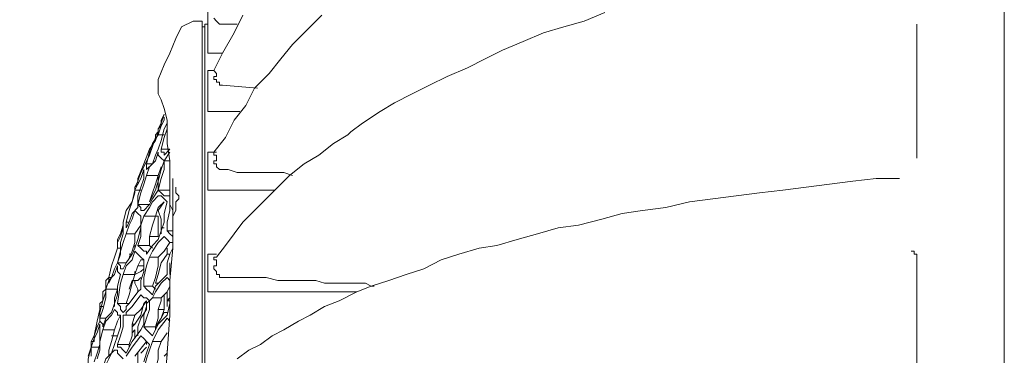
# Model space of a CAD drawing. Units: millimetres. Extents: x -2.6 to 51.7, y -14.4 to 19.4.
# Drawn here: x 14.8 to 14.9, y 15.6 to 15.6 of the extents above; entities that cross this region are included whole.
import ezdxf
from ezdxf.enums import TextEntityAlignment as Align

# ---------------------------------------------------------------- set-up
doc = ezdxf.new("R2010")
doc.units = ezdxf.units.MM
doc.header["$LTSCALE"] = 0.1
doc.layers.get('0').update_dxf_attribs({"lineweight": 0})
doc.layers.add('0-GLP X4', color=7, linetype='Continuous', lineweight=0)
doc.layers.add('1-Bleacher', color=9, linetype='Continuous', lineweight=0, true_color=0x808080)
doc.styles.get("Standard").update_dxf_attribs({"font": 'txt.shx'})

# ---------------------------------------------------------------- blocks, each defined once
blk = doc.blocks.new('GLP X4')
at = {"layer": '0-GLP X4', "color": 0, "linetype": 'Continuous'}
for points in [[(-0.05649, 0.246556), (-0.05649, 0.246556), (-0.05649, 0.246556), (-0.05649, 0.246556), (-0.05649, 0.246556)], [(-0.05649, 0.246556), (-0.05649, 0.246556)], [(-0.05649, 0.246556), (-0.05649, 0.246556)], [(-0.05649, 0.246556), (-0.05649, 0.246556)], [(-0.05649, 0.246556), (-0.05649, 0.246556)], [(-0.05649, 0.246556), (-0.05649, 0.246556)], [(-0.05649, 0.246556), (-0.05649, 0.246556)], [(-0.05649, 0.246556), (-0.05649, 0.246556)], [(-0.05649, 0.246556), (-0.05649, 0.246556)], [(-0.05649, 0.246556), (-0.05649, 0.246556)], [(-0.05649, 0.246556), (-0.05649, 0.246556)], [(-0.05649, 0.246556), (-0.05649, 0.246556)], [(-0.05649, 0.246556), (-0.05649, 0.246556)], [(-0.05649, 0.246556), (-0.05649, 0.246556)], [(-0.05649, 0.246556), (-0.05649, 0.246556)], [(-0.05649, 0.246556), (-0.05649, 0.246556)], [(-0.05649, 0.246556), (-0.05649, 0.246556)], [(-0.05649, 0.246556), (-0.05649, 0.246556)], [(-0.05649, 0.246556), (-0.05649, 0.246556)], [(-0.05649, 0.246556), (-0.05649, 0.246556)], [(-0.05649, 0.246556), (-0.05649, 0.246556)], [(-0.05649, 0.246556), (-0.05649, 0.246556)], [(-0.05649, 0.246556), (-0.05649, 0.246556)], [(-0.05649, 0.246556), (-0.05649, 0.246556)], [(-0.05649, 0.246556), (-0.05649, 0.246556)], [(-0.05649, 0.246556), (-0.05649, 0.246556)], [(-0.05649, 0.246556), (-0.05649, 0.246556)], [(-0.05649, 0.246556), (-0.05649, 0.246556)], [(-0.05649, 0.246556), (-0.05649, 0.246556)], [(-0.05649, 0.246556), (-0.05649, 0.246556)], [(-0.05649, 0.246556), (-0.05649, 0.246556)], [(-0.05649, 0.246556), (-0.05649, 0.246556)], [(-0.05649, 0.246556), (-0.05649, 0.246556)], [(-0.05649, 0.246556), (-0.05649, 0.246556)], [(-0.05649, 0.246556), (-0.05649, 0.246556)], [(-0.05649, 0.246556), (-0.05649, 0.246556)], [(-0.05649, 0.246556), (-0.05649, 0.246556), (-0.05649, 0.246556), (-0.05649, 0.246556), (-0.05649, 0.246556), (-0.05649, 0.246556), (-0.05649, 0.246556), (-0.05649, 0.246556), (-0.05649, 0.246556), (-0.05649, 0.246556), (-0.05649, 0.246556), (-0.05649, 0.246556), (-0.05649, 0.246556), (-0.05649, 0.246556), (-0.05649, 0.246556), (-0.05649, 0.246556), (-0.056196, 0.246556), (-0.056196, 0.246556), (-0.056196, 0.246556), (-0.056196, 0.246556), (-0.056196, 0.246556), (-0.056196, 0.246556), (-0.056196, 0.246556), (-0.056196, 0.246556), (-0.056196, 0.246556), (-0.056196, 0.246556), (-0.056196, 0.246556), (-0.056196, 0.246556), (-0.056196, 0.246556), (-0.056196, 0.246556), (-0.056196, 0.246556), (-0.056196, 0.246556), (-0.056196, 0.246556), (-0.056196, 0.246556), (-0.056196, 0.246556), (-0.056196, 0.246556), (-0.056196, 0.246556)], [(-0.056196, 0.246556), (-0.056196, 0.246556)], [(-0.042956, 0.246556), (-0.056196, 0.246556)], [(-0.042956, 0.246556), (-0.042956, 0.246556)], [(-0.033541, 0.246261), (-0.033541, 0.246261)], [(-0.033541, 0.245967), (-0.033541, 0.246261)], [(-0.033541, 0.246261), (-0.033541, 0.246261)], [(-0.033541, 0.246261), (-0.033541, 0.246261)], [(-0.033541, 0.246261), (-0.033541, 0.246261)], [(-0.033541, 0.246261), (-0.033541, 0.246261)], [(-0.033541, 0.246261), (-0.033541, 0.246261)], [(-0.033541, 0.246261), (-0.033541, 0.246261)], [(-0.033541, 0.246261), (-0.033541, 0.246261)], [(-0.033541, 0.246261), (-0.033541, 0.246261)], [(-0.033541, 0.246261), (-0.033541, 0.246261)], [(-0.033541, 0.246261), (-0.033541, 0.246261)], [(-0.033541, 0.246261), (-0.033541, 0.246261)], [(-0.033541, 0.246261), (-0.033541, 0.246261)], [(-0.033541, 0.246261), (-0.033541, 0.246261)], [(-0.033541, 0.246261), (-0.033541, 0.246261)], [(-0.033541, 0.246261), (-0.033541, 0.246261)], [(-0.033541, 0.246261), (-0.033541, 0.246261)], [(-0.033541, 0.246261), (-0.033541, 0.246261)], [(-0.033541, 0.246261), (-0.033541, 0.246261)], [(-0.033541, 0.246261), (-0.033541, 0.246261)], [(-0.033541, 0.246261), (-0.033541, 0.246261)], [(-0.033541, 0.246261), (-0.033541, 0.246261)], [(-0.033541, 0.246261), (-0.033541, 0.246261)], [(-0.033541, 0.246261), (-0.033541, 0.246261)], [(-0.033541, 0.246261), (-0.033541, 0.246261)], [(-0.033541, 0.246261), (-0.033541, 0.246261)], [(-0.033541, 0.246261), (-0.033541, 0.246261)], [(-0.033541, 0.246261), (-0.033541, 0.246261)], [(-0.033541, 0.246261), (-0.033541, 0.246261)], [(-0.033541, 0.246261), (-0.033541, 0.246261)], [(-0.033541, 0.246261), (-0.033541, 0.246261)], [(-0.033541, 0.246261), (-0.033541, 0.246261)], [(-0.033541, 0.246261), (-0.033541, 0.246261)], [(-0.033541, 0.246261), (-0.033247, 0.246261)], [(-0.033247, 0.246261), (-0.033247, 0.246556)], [(-0.033247, 0.246556), (-0.033247, 0.246556)], [(-0.033247, 0.246556), (-0.033247, 0.246556)], [(-0.033247, 0.246556), (-0.033247, 0.246556)], [(-0.033247, 0.246556), (-0.033247, 0.246556)], [(-0.033247, 0.246556), (-0.033247, 0.246556)], [(-0.033247, 0.246556), (-0.033247, 0.246556)], [(-0.033247, 0.246556), (-0.033247, 0.246556)], [(-0.033247, 0.246556), (-0.033247, 0.246556)], [(-0.033247, 0.246556), (-0.033247, 0.246556)], [(-0.033247, 0.246556), (-0.033247, 0.246556)], [(-0.033247, 0.246556), (-0.033247, 0.246556)], [(-0.033247, 0.246556), (-0.033247, 0.246556)], [(-0.033247, 0.246556), (-0.033247, 0.246556)], [(-0.033247, 0.246556), (-0.033247, 0.246556)], [(-0.033247, 0.246556), (-0.033247, 0.246556)], [(-0.033247, 0.246556), (-0.033247, 0.246556)], [(-0.033247, 0.246556), (-0.033247, 0.246556)], [(-0.033247, 0.246556), (-0.033247, 0.246556)], [(-0.033247, 0.246556), (-0.033247, 0.246556)], [(-0.033247, 0.246556), (-0.033247, 0.246556)], [(-0.033247, 0.246556), (-0.032953, 0.246556)], [(-0.033247, 0.246261), (-0.033247, 0.246261)], [(-0.033247, 0.246261), (-0.033247, 0.246261)], [(-0.033247, 0.246261), (-0.033247, 0.246261)], [(-0.033247, 0.246261), (-0.033247, 0.246261)], [(-0.033247, 0.246261), (-0.033247, 0.246261)], [(-0.033247, 0.246261), (-0.033247, 0.246261)], [(-0.033247, 0.246261), (-0.033247, 0.246261)], [(-0.033247, 0.246261), (-0.033247, 0.246261)], [(-0.033247, 0.246261), (-0.033247, 0.246261)], [(-0.033247, 0.246261), (-0.033247, 0.246261)], [(-0.033247, 0.246261), (-0.033247, 0.246261)], [(-0.033247, 0.246261), (-0.033247, 0.246261)], [(-0.033247, 0.246261), (-0.033247, 0.246261)], [(-0.032953, 0.246556), (-0.032953, 0.246556)], [(-0.032953, 0.246556), (-0.032953, 0.246556)], [(-0.032953, 0.246556), (-0.032953, 0.246556)], [(-0.032953, 0.246556), (-0.032953, 0.246556)], [(-0.032953, 0.246556), (-0.032953, 0.246556), (-0.032953, 0.246556), (-0.032953, 0.246556), (-0.032953, 0.246556), (-0.032953, 0.246556), (-0.032953, 0.246556), (-0.032953, 0.246556), (-0.032953, 0.246556), (-0.032953, 0.246556), (-0.032953, 0.246556), (-0.032953, 0.246556), (-0.032953, 0.246556), (-0.032953, 0.246556), (-0.032953, 0.246556), (-0.032953, 0.246556), (-0.032953, 0.246556), (-0.032953, 0.246556), (-0.032953, 0.246556), (-0.032953, 0.246556), (-0.032953, 0.246556), (-0.032953, 0.246556), (-0.032953, 0.246556), (-0.032953, 0.246556), (-0.032953, 0.246556), (-0.032953, 0.246556), (-0.032953, 0.246556), (-0.032953, 0.246556), (-0.032953, 0.246556), (-0.032953, 0.246556), (-0.032953, 0.246556), (-0.032953, 0.246556), (-0.032953, 0.246556), (-0.032953, 0.246556), (-0.032953, 0.246556), (-0.032953, 0.246556), (-0.032953, 0.246556), (-0.032953, 0.246556), (-0.032953, 0.246556), (-0.032658, 0.246556), (-0.032658, 0.246556), (-0.032658, 0.246556), (-0.032658, 0.246556), (-0.032658, 0.246556), (-0.032658, 0.246556), (-0.032658, 0.246556), (-0.032658, 0.246556), (-0.032658, 0.246556)], [(-0.018242, 0.246556), (-0.032658, 0.246556)], [(-0.032658, 0.246556), (-0.032658, 0.246556)], [(-0.032658, 0.246556), (-0.032658, 0.246556)], [(-0.033541, 0.245967), (-0.033541, 0.245967)], [(-0.033541, 0.245967), (-0.033541, 0.245967)], [(-0.033541, 0.245967), (-0.033541, 0.245967), (-0.033541, 0.245967), (-0.033541, 0.245967), (-0.033541, 0.245967)], [(-0.057667, 0.215074), (-0.056784, 0.213015), (-0.056196, 0.210955), (-0.055607, 0.208896), (-0.054725, 0.206836), (-0.053842, 0.204777), (-0.052959, 0.203011), (-0.052077, 0.201246), (-0.051194, 0.199186), (-0.050311, 0.197421), (-0.049429, 0.195656), (-0.048546, 0.19389), (-0.047664, 0.192419), (-0.046487, 0.190654), (-0.045604, 0.189477)], [(-0.040896, 0.24479), (-0.040896, 0.242437), (-0.040602, 0.240083), (-0.040308, 0.237729), (-0.040014, 0.235375), (-0.03972, 0.233022), (-0.039425, 0.230668), (-0.039131, 0.228314), (-0.038837, 0.22596), (-0.038543, 0.223607), (-0.037954, 0.221253), (-0.03766, 0.218899), (-0.037366, 0.21684), (-0.036777, 0.21478), (-0.036189, 0.212426), (-0.035895, 0.210367), (-0.035306, 0.208307), (-0.034718, 0.206248), (-0.034129, 0.204188), (-0.033835, 0.202423), (-0.033247, 0.200363), (-0.032658, 0.198598), (-0.031776, 0.196833), (-0.031187, 0.195067), (-0.030599, 0.193302), (-0.03001, 0.191537), (-0.029422, 0.190066), (-0.028539, 0.1883), (-0.027951, 0.186829), (-0.027068, 0.185358), (-0.02648, 0.184181), (-0.025597, 0.18271), (-0.025009, 0.181533), (-0.024126, 0.180356), (-0.023538, 0.179179), (-0.022655, 0.178003)], [(-0.057373, 0.186535), (-0.055902, 0.185064), (-0.054431, 0.183593), (-0.052959, 0.182416), (-0.051488, 0.181239), (-0.050017, 0.179768), (-0.048252, 0.178885), (-0.046781, 0.177708), (-0.045016, 0.176826)], [(-0.057373, 0.178591), (-0.055607, 0.177708), (-0.053548, 0.176531)], [(-0.03001, 0.191831), (-0.03001, 0.191831), (-0.03001, 0.191537), (-0.030305, 0.190948), (-0.030305, 0.190654), (-0.030305, 0.190066), (-0.030305, 0.189477), (-0.030305, 0.188889), (-0.030305, 0.1883), (-0.030305, 0.187712), (-0.030305, 0.186829), (-0.030599, 0.185947), (-0.030599, 0.185064), (-0.030599, 0.184181), (-0.030599, 0.183299), (-0.030599, 0.182122), (-0.030893, 0.180945), (-0.030893, 0.179474), (-0.030893, 0.178003), (-0.030893, 0.176531)], [(-0.029422, 0.190066), (-0.029422, 0.17506)], [(-0.029422, 0.189477), (-0.029422, 0.190066)], [(-0.045604, 0.189477), (-0.045604, 0.189477)], [(-0.045604, 0.189477), (-0.04531, 0.189183)], [(-0.04531, 0.189183), (-0.04531, 0.189183)], [(-0.04531, 0.189183), (-0.044427, 0.187712), (-0.04325, 0.186241), (-0.042368, 0.18477), (-0.041191, 0.183299), (-0.040014, 0.182122), (-0.038837, 0.180945), (-0.03766, 0.179768), (-0.036483, 0.178591), (-0.035306, 0.177708), (-0.034129, 0.176826), (-0.032953, 0.175943)], [(-0.041191, 0.183593), (-0.041485, 0.18271), (-0.041485, 0.181533), (-0.041485, 0.180356), (-0.041485, 0.178885)], [(-0.03972, 0.181827), (-0.03972, 0.17506)], [(-0.050017, 0.180062), (-0.050311, 0.176531)], [(-0.041485, 0.178885), (-0.041485, 0.178003), (-0.041779, 0.17712), (-0.041779, 0.176531)], [(-0.05649, 0.178003), (-0.05649, 0.176531)], [(-0.047664, 0.178297), (-0.047664, 0.17506)], [(-0.045016, 0.176826), (-0.043544, 0.175649)], [(-0.056784, 0.175943), (-0.056784, 0.175943), (-0.056784, 0.175943), (-0.056784, 0.175943), (-0.057079, 0.175649), (-0.057079, 0.175649), (-0.057079, 0.175649), (-0.057079, 0.175649), (-0.057079, 0.175649)], [(-0.05649, 0.176237), (-0.056784, 0.175943), (-0.056784, 0.175943), (-0.056784, 0.175943)], [(-0.05649, 0.176531), (-0.05649, 0.176237), (-0.05649, 0.176237), (-0.05649, 0.176237), (-0.05649, 0.176237), (-0.05649, 0.176237), (-0.05649, 0.176237), (-0.05649, 0.176237), (-0.05649, 0.176237)], [(-0.053548, 0.176531), (-0.053548, 0.17506)], [(-0.053548, 0.176531), (-0.051783, 0.175649)], [(-0.051194, 0.175649), (-0.051194, 0.175649), (-0.051194, 0.175943), (-0.051488, 0.175943), (-0.051488, 0.175943), (-0.051488, 0.175943), (-0.051488, 0.175943), (-0.051783, 0.175649), (-0.051783, 0.175649)], [(-0.0509, 0.175943), (-0.0509, 0.175943), (-0.0509, 0.175943), (-0.0509, 0.175943), (-0.0509, 0.175649), (-0.0509, 0.175649), (-0.0509, 0.175649), (-0.0509, 0.175649), (-0.051194, 0.175649)], [(-0.050606, 0.176237), (-0.050606, 0.175943), (-0.050606, 0.175943), (-0.0509, 0.175943)], [(-0.050311, 0.176531), (-0.050311, 0.176237), (-0.050311, 0.176237), (-0.050311, 0.176237), (-0.050311, 0.176237), (-0.050311, 0.176237), (-0.050311, 0.176237), (-0.050606, 0.176237), (-0.050606, 0.176237)], [(-0.043544, 0.175943), (-0.043544, 0.17506)], [(-0.042662, 0.175649), (-0.042662, 0.175649), (-0.042662, 0.175943), (-0.042956, 0.175943), (-0.042956, 0.175943), (-0.042956, 0.175943), (-0.04325, 0.175943), (-0.04325, 0.175649), (-0.04325, 0.175649)], [(-0.042073, 0.175943), (-0.042073, 0.175943), (-0.042368, 0.175943), (-0.042368, 0.175943), (-0.042368, 0.175649), (-0.042368, 0.175649), (-0.042368, 0.175649), (-0.042368, 0.175649), (-0.042662, 0.175649)], [(-0.041779, 0.176237), (-0.042073, 0.175943), (-0.042073, 0.175943), (-0.042073, 0.175943)], [(-0.041779, 0.176531), (-0.041779, 0.176237), (-0.041779, 0.176237), (-0.041779, 0.176237), (-0.041779, 0.176237), (-0.041779, 0.176237), (-0.041779, 0.176237), (-0.041779, 0.176237), (-0.041779, 0.176237)], [(-0.033247, 0.175943), (-0.033247, 0.17506)], [(-0.032953, 0.175649), (-0.032953, 0.175649), (-0.032953, 0.175649), (-0.032953, 0.175649), (-0.032953, 0.175649), (-0.032953, 0.175943), (-0.032953, 0.175943)], [(-0.031776, 0.175649), (-0.03207, 0.175649), (-0.03207, 0.175943), (-0.032364, 0.175943), (-0.032364, 0.175943), (-0.032364, 0.175943), (-0.032658, 0.175943), (-0.032658, 0.175649), (-0.032953, 0.175649)], [(-0.031481, 0.175943), (-0.031481, 0.175943), (-0.031481, 0.175943), (-0.031481, 0.175943), (-0.031776, 0.175649), (-0.031776, 0.175649), (-0.031776, 0.175649), (-0.031776, 0.175649), (-0.031776, 0.175649)], [(-0.031187, 0.175943), (-0.031481, 0.175943), (-0.031481, 0.175943), (-0.031481, 0.175943)], [(-0.030893, 0.176531), (-0.030893, 0.176237), (-0.030893, 0.176237), (-0.030893, 0.176237), (-0.030893, 0.176237), (-0.031187, 0.176237), (-0.031187, 0.176237), (-0.031187, 0.176237), (-0.031187, 0.176237)], [(-0.031187, 0.176237), (-0.031187, 0.175943), (-0.031187, 0.175943)], [(-0.053548, 0.17506), (-0.060315, 0.17506)], [(-0.05649, 0.17506), (-0.05649, 0.174766)], [(0.05649, 0.174766), (-0.05649, 0.174766)], [(-0.056196, 0.174766), (-0.056196, 0.174472)], [(-0.051783, 0.175649), (-0.051783, 0.17506)], [(-0.051783, 0.175649), (-0.051783, 0.175649), (-0.051783, 0.175649), (-0.051783, 0.175649)], [(-0.047664, 0.17506), (-0.051783, 0.17506)], [(-0.04325, 0.175649), (-0.04325, 0.175649), (-0.04325, 0.175649), (-0.043544, 0.175649), (-0.043544, 0.175649)], [(-0.03972, 0.17506), (-0.043544, 0.17506)], [(-0.029422, 0.17506), (-0.033247, 0.17506)], [(-0.056784, 0.173589), (-0.056784, 0.174472)], [(-0.056784, 0.174472), (0.056784, 0.174472)], [(-0.056784, 0.173589), (-0.056196, 0.172412)], [(-0.056196, 0.172412), (-0.055019, 0.171824), (-0.053548, 0.171236), (-0.052371, 0.170647), (-0.0509, 0.170059)], [(-0.040014, 0.171824), (-0.040014, 0.171824), (-0.040014, 0.171824), (-0.040014, 0.171824)], [(-0.040014, 0.171824), (-0.03972, 0.171824)], [(-0.03972, 0.171824), (-0.039425, 0.171824), (-0.039131, 0.172118)], [(-0.03972, 0.171824), (-0.03972, 0.171824)], [(-0.039131, 0.172118), (-0.039131, 0.172118)], [(-0.039131, 0.172118), (-0.038837, 0.172118), (-0.038543, 0.171824)], [(-0.038543, 0.171824), (-0.038248, 0.171824)], [(-0.038248, 0.171824), (-0.038248, 0.171824)], [(-0.038248, 0.171824), (-0.03766, 0.171824), (-0.037072, 0.17153), (-0.036189, 0.17153), (-0.035306, 0.17153), (-0.034718, 0.17153)], [(-0.04884, 0.170353), (-0.047958, 0.170647), (-0.046781, 0.170941)], [(-0.046781, 0.170941), (-0.04531, 0.170941)], [(-0.046487, 0.170941), (-0.045898, 0.170647), (-0.044721, 0.170353)], [(-0.043839, 0.170353), (-0.045016, 0.170647), (-0.045898, 0.170941), (-0.046192, 0.170941)], [(-0.04531, 0.170941), (-0.04531, 0.170941), (-0.044721, 0.170941)], [(-0.044721, 0.170941), (-0.044427, 0.170941)], [(-0.041191, 0.171236), (-0.042662, 0.171236), (-0.044427, 0.170941)], [(-0.043839, 0.170353), (-0.043839, 0.171236)], [(-0.043839, 0.171236), (-0.04325, 0.170647)], [(-0.042662, 0.170647), (-0.043544, 0.171236)], [(-0.042662, 0.170647), (-0.042662, 0.171236)], [(-0.039425, 0.171236), (-0.041191, 0.171236)], [(-0.033835, 0.17153), (-0.040896, 0.17153)], [(-0.040014, 0.171236), (-0.03972, 0.171236)], [(-0.03972, 0.170059), (-0.03972, 0.171236)], [(-0.039131, 0.171236), (-0.039131, 0.170647), (-0.039425, 0.170353), (-0.03972, 0.170059)], [(-0.03972, 0.171236), (-0.03972, 0.171236)], [(-0.039425, 0.171236), (-0.038837, 0.171236), (-0.038248, 0.171236), (-0.03766, 0.17153)], [(-0.039425, 0.171236), (-0.039131, 0.171236)], [(-0.039131, 0.171236), (-0.039131, 0.171236)], [(-0.039131, 0.170059), (-0.039131, 0.170353), (-0.038837, 0.170647), (-0.038543, 0.170941)], [(-0.038543, 0.171236), (-0.038837, 0.171236)], [(-0.038543, 0.171236), (-0.038543, 0.171236)], [(-0.035601, 0.170941), (-0.036483, 0.170941), (-0.03766, 0.171236), (-0.038543, 0.171236)], [(-0.038543, 0.170941), (-0.038543, 0.170941)], [(-0.038543, 0.170941), (-0.037366, 0.170647), (-0.036483, 0.170647), (-0.035601, 0.170353)], [(-0.035601, 0.170941), (-0.035601, 0.17153)], [(-0.035012, 0.17153), (-0.035306, 0.171236), (-0.035601, 0.170941)], [(-0.035012, 0.170647), (-0.034718, 0.170941), (-0.034424, 0.171236), (-0.034424, 0.17153)], [(-0.034424, 0.171236), (-0.034424, 0.171236), (-0.033541, 0.170647), (-0.032953, 0.170059)], [(-0.033835, 0.17153), (-0.033247, 0.171236), (-0.032364, 0.170941), (-0.031187, 0.170941)], [(-0.033835, 0.17153), (-0.030599, 0.171236), (-0.027068, 0.171236), (-0.023243, 0.170941), (-0.019124, 0.170647), (-0.015005, 0.170353)], [(-0.033247, 0.170941), (-0.033835, 0.170941)], [(-0.033247, 0.170941), (-0.033247, 0.171236)], [(-0.030305, 0.169764), (-0.031187, 0.170059), (-0.032364, 0.170353), (-0.033247, 0.170941)], [(-0.031481, 0.171236), (-0.032364, 0.171236)], [(-0.031481, 0.171236), (-0.031481, 0.171236)], [(-0.031187, 0.171236), (-0.031481, 0.171236), (-0.031481, 0.171236)], [(-0.031187, 0.171236), (-0.031187, 0.171236)], [(-0.031187, 0.170941), (-0.030599, 0.170353), (-0.03001, 0.169764)], [(-0.030893, 0.170941), (-0.030599, 0.171236), (-0.030305, 0.171236)], [(-0.030893, 0.170941), (-0.030893, 0.170941)], [(-0.030305, 0.170353), (-0.030893, 0.170941)], [(-0.03001, 0.171236), (-0.029422, 0.170941), (-0.028833, 0.170353)], [(-0.029128, 0.170941), (-0.029422, 0.170941)], [(-0.027951, 0.170941), (-0.029128, 0.170941)], [(-0.028833, 0.171236), (-0.028833, 0.171236)], [(-0.028833, 0.171236), (-0.028833, 0.171236)], [(-0.028833, 0.171236), (-0.028833, 0.171236)], [(-0.028833, 0.171236), (-0.028833, 0.171236)], [(-0.028539, 0.170941), (-0.028833, 0.171236)], [(-0.028539, 0.170941), (-0.028539, 0.171236)], [(-0.028539, 0.171236), (-0.028245, 0.171236), (-0.027068, 0.170941)], [(-0.028539, 0.170941), (-0.028539, 0.170941)], [(-0.027951, 0.170941), (-0.027951, 0.170941)], [(-0.027362, 0.171236), (-0.027362, 0.171236)], [(-0.027362, 0.171236), (-0.027362, 0.171236)], [(-0.027362, 0.171236), (-0.027362, 0.171236)], [(-0.027362, 0.170647), (-0.027362, 0.170941)], [(-0.026186, 0.170059), (-0.027068, 0.170941)], [(-0.026774, 0.170941), (-0.02648, 0.171236), (-0.02648, 0.171236)], [(-0.02442, 0.16947), (-0.025597, 0.170059), (-0.026774, 0.170941)], [(-0.02442, 0.170353), (-0.025303, 0.170941)], [(-0.023538, 0.170941), (-0.022949, 0.170941)], [(-0.023243, 0.170941), (-0.022949, 0.170647)], [(-0.0509, 0.170059), (-0.0509, 0.170059)], [(-0.0509, 0.170059), (-0.050311, 0.170059)], [(-0.050311, 0.170059), (-0.050017, 0.170059)], [(-0.050311, 0.170059), (-0.050017, 0.170059)], [(-0.050017, 0.170059), (-0.049429, 0.170059)], [(-0.049429, 0.170059), (-0.04884, 0.170353)], [(-0.049429, 0.170059), (-0.04884, 0.170353)], [(-0.046781, 0.170353), (-0.047369, 0.170647)], [(-0.047369, 0.170647), (-0.046487, 0.170353), (-0.045898, 0.170059)], [(-0.04531, 0.170059), (-0.046192, 0.170353), (-0.046781, 0.170647), (-0.047075, 0.170647)], [(-0.046781, 0.170353), (-0.046781, 0.170353)], [(-0.045898, 0.170059), (-0.046192, 0.170353), (-0.046781, 0.170353)], [(-0.045898, 0.170059), (-0.045898, 0.170059), (-0.045898, 0.170059)], [(-0.045898, 0.170059), (-0.045604, 0.170059), (-0.04531, 0.169764)], [(-0.045604, 0.170059), (-0.045898, 0.170059)], [(-0.044721, 0.169764), (-0.045604, 0.170059)], [(-0.04531, 0.170059), (-0.04531, 0.170647)], [(-0.044427, 0.16947), (-0.04531, 0.170059)], [(-0.044721, 0.170353), (-0.043839, 0.170059)], [(-0.04325, 0.170647), (-0.043544, 0.170647), (-0.043544, 0.170353), (-0.043839, 0.170353)], [(-0.043839, 0.170059), (-0.04325, 0.169764), (-0.042368, 0.16947), (-0.041779, 0.168882)], [(-0.043544, 0.170059), (-0.04325, 0.170059), (-0.042956, 0.170353), (-0.042662, 0.170647)], [(-0.041191, 0.168882), (-0.042073, 0.169176), (-0.042662, 0.169764), (-0.043544, 0.170059)], [(-0.041779, 0.170647), (-0.042662, 0.170647)], [(-0.042662, 0.170647), (-0.041779, 0.170353), (-0.040602, 0.170059), (-0.03972, 0.170059)], [(-0.042073, 0.170353), (-0.042073, 0.170353), (-0.041191, 0.170059)], [(-0.03972, 0.170059), (-0.040896, 0.170353), (-0.041779, 0.170647)], [(-0.041191, 0.168882), (-0.041191, 0.170059)], [(-0.041191, 0.170059), (-0.040308, 0.169764), (-0.039425, 0.16947), (-0.038543, 0.169176)], [(-0.040602, 0.170059), (-0.041191, 0.170059)], [(-0.040602, 0.170059), (-0.040602, 0.170059)], [(-0.03972, 0.169764), (-0.040602, 0.170059)], [(-0.03972, 0.170059), (-0.038837, 0.16947)], [(-0.037072, 0.168588), (-0.037954, 0.169176), (-0.038543, 0.16947), (-0.039131, 0.170059)], [(-0.03766, 0.170059), (-0.038543, 0.170647)], [(-0.038543, 0.170647), (-0.038543, 0.170647), (-0.037954, 0.170059), (-0.037072, 0.169764)], [(-0.035306, 0.170353), (-0.036189, 0.170353), (-0.036777, 0.170353), (-0.03766, 0.170059)], [(-0.037072, 0.169764), (-0.037072, 0.170059)], [(-0.037072, 0.170059), (-0.036483, 0.170059), (-0.035601, 0.170059), (-0.035012, 0.170059)], [(-0.035895, 0.170353), (-0.035895, 0.170353), (-0.035895, 0.170647)], [(-0.035601, 0.170353), (-0.034718, 0.170059), (-0.034129, 0.16947), (-0.033247, 0.168882)], [(-0.032953, 0.169176), (-0.033541, 0.16947), (-0.034424, 0.170059), (-0.035012, 0.170647)], [(-0.035012, 0.169176), (-0.035012, 0.170059)], [(-0.032953, 0.169176), (-0.032953, 0.170059)], [(-0.032953, 0.170059), (-0.03207, 0.170059), (-0.030893, 0.169764), (-0.03001, 0.16947)], [(-0.028833, 0.16947), (-0.029422, 0.169764), (-0.030305, 0.170353)], [(-0.030305, 0.169764), (-0.030305, 0.170059)], [(-0.029128, 0.170647), (-0.028833, 0.170647)], [(-0.027657, 0.170647), (-0.028833, 0.170647)], [(-0.028833, 0.16947), (-0.028833, 0.170353)], [(-0.028833, 0.170353), (-0.028539, 0.170353)], [(-0.028539, 0.170353), (-0.027657, 0.170059), (-0.026774, 0.170059), (-0.025891, 0.169764)], [(-0.027657, 0.170059), (-0.027657, 0.170647)], [(-0.027657, 0.170647), (-0.026774, 0.170353), (-0.025891, 0.169764)], [(-0.026774, 0.170353), (-0.027362, 0.170647)], [(-0.025009, 0.16947), (-0.026186, 0.170059)], [(-0.02442, 0.16947), (-0.02442, 0.170353)], [(-0.02442, 0.170353), (-0.023538, 0.170059), (-0.022655, 0.170059), (-0.021478, 0.169764)], [(-0.04531, 0.169764), (-0.04531, 0.169764), (-0.045016, 0.169764)], [(-0.045016, 0.169764), (-0.044133, 0.16947), (-0.04325, 0.169176)], [(-0.043839, 0.169176), (-0.044721, 0.169764)], [(-0.042368, 0.168882), (-0.043544, 0.169176), (-0.044427, 0.16947)], [(-0.043839, 0.169176), (-0.043839, 0.169176)], [(-0.042368, 0.168588), (-0.043839, 0.169176)], [(-0.04325, 0.169176), (-0.042073, 0.168588)], [(-0.042368, 0.168882), (-0.042368, 0.16947)], [(-0.041779, 0.168882), (-0.042073, 0.168882), (-0.042368, 0.168882), (-0.042368, 0.168882)], [(-0.040308, 0.168588), (-0.041191, 0.168882)], [(-0.038543, 0.169176), (-0.03972, 0.169764)], [(-0.038837, 0.16947), (-0.038248, 0.169176), (-0.03766, 0.168588)], [(-0.038248, 0.167999), (-0.038248, 0.169176)], [(-0.037072, 0.168588), (-0.037072, 0.169764)], [(-0.037072, 0.169764), (-0.036189, 0.16947), (-0.035012, 0.169176), (-0.034129, 0.169176)], [(-0.034129, 0.169176), (-0.033835, 0.16947), (-0.033835, 0.16947)], [(-0.034129, 0.167999), (-0.034129, 0.169176)], [(-0.033541, 0.168882), (-0.033541, 0.168588), (-0.033835, 0.168293), (-0.034129, 0.167999)], [(-0.033247, 0.168882), (-0.033541, 0.168882)], [(-0.03001, 0.168588), (-0.030893, 0.168588), (-0.03207, 0.168882), (-0.032953, 0.169176)], [(-0.03001, 0.16947), (-0.029716, 0.169764)], [(-0.03001, 0.169764), (-0.029128, 0.16947)], [(-0.03001, 0.168588), (-0.03001, 0.16947)], [(-0.029128, 0.16947), (-0.029422, 0.169176), (-0.029716, 0.168882), (-0.03001, 0.168588)], [(-0.029128, 0.168293), (-0.028833, 0.168588), (-0.028833, 0.168882), (-0.028539, 0.169176)], [(-0.028539, 0.169176), (-0.028833, 0.16947)], [(-0.028539, 0.169176), (-0.028245, 0.168882), (-0.027951, 0.168882)], [(-0.025891, 0.168588), (-0.026774, 0.168882), (-0.027657, 0.169176), (-0.028539, 0.169176)], [(-0.028539, 0.168882), (-0.028245, 0.168588), (-0.027068, 0.168293), (-0.026186, 0.167705)], [(-0.027657, 0.168882), (-0.028539, 0.168882)], [(-0.028539, 0.168882), (-0.027657, 0.168293), (-0.027068, 0.167705)], [(-0.027951, 0.168882), (-0.027068, 0.168588), (-0.026186, 0.168588)], [(-0.025891, 0.167999), (-0.026774, 0.168293), (-0.027657, 0.168882)], [(-0.025891, 0.168588), (-0.025891, 0.169764)], [(-0.025891, 0.169764), (-0.025597, 0.169764)], [(-0.025009, 0.16947), (-0.025303, 0.169176), (-0.025597, 0.168882), (-0.025891, 0.168588)], [(-0.025009, 0.168293), (-0.024714, 0.168588), (-0.02442, 0.168882), (-0.024126, 0.169176)], [(-0.023538, 0.169176), (-0.02442, 0.16947)], [(-0.02442, 0.168882), (-0.024126, 0.168882)], [(-0.022949, 0.167705), (-0.02442, 0.168882)], [(-0.024126, 0.169176), (-0.023243, 0.168882), (-0.022361, 0.168588)], [(-0.023243, 0.168293), (-0.023832, 0.168882)], [(-0.021478, 0.168588), (-0.022655, 0.168882), (-0.023538, 0.169176)], [(-0.040896, 0.167999), (-0.042368, 0.168588)], [(-0.042073, 0.168588), (-0.041485, 0.168293), (-0.040602, 0.167999), (-0.040014, 0.167705)], [(-0.03972, 0.167705), (-0.040308, 0.167999), (-0.040896, 0.168293), (-0.041779, 0.168588)], [(-0.041779, 0.168588), (-0.041485, 0.168588), (-0.041191, 0.168588), (-0.040896, 0.168588)], [(-0.040896, 0.168588), (-0.040014, 0.168293), (-0.039131, 0.167999)], [(-0.040896, 0.167999), (-0.040896, 0.167999)], [(-0.040602, 0.167999), (-0.040896, 0.167999)], [(-0.040308, 0.167999), (-0.040602, 0.167999)], [(-0.038248, 0.167999), (-0.039425, 0.168293), (-0.040308, 0.168588)], [(-0.040014, 0.167705), (-0.040014, 0.167705), (-0.040308, 0.167999)], [(-0.03972, 0.167705), (-0.03972, 0.168293)], [(-0.039131, 0.167999), (-0.037954, 0.167999)], [(-0.03766, 0.168588), (-0.03766, 0.168293), (-0.037954, 0.168293), (-0.038248, 0.167999)], [(-0.037954, 0.167999), (-0.037366, 0.167411), (-0.036483, 0.167116), (-0.035895, 0.166822)], [(-0.03766, 0.167705), (-0.037366, 0.167999), (-0.037072, 0.168293), (-0.036777, 0.168293)], [(-0.036189, 0.168293), (-0.037072, 0.168588)], [(-0.036777, 0.168293), (-0.035895, 0.168293), (-0.034718, 0.167999)], [(-0.034129, 0.167999), (-0.035012, 0.168293), (-0.036189, 0.168293)], [(-0.036189, 0.168293), (-0.036189, 0.168293), (-0.035306, 0.167705)], [(-0.034718, 0.167999), (-0.033835, 0.167705)], [(-0.033541, 0.167705), (-0.033247, 0.167999), (-0.032953, 0.168293), (-0.032658, 0.168588)], [(-0.032658, 0.168588), (-0.032658, 0.168588)], [(-0.032658, 0.168588), (-0.031481, 0.168588), (-0.030599, 0.168293), (-0.029716, 0.168293)], [(-0.032658, 0.168588), (-0.032658, 0.168293)], [(-0.032658, 0.168293), (-0.03207, 0.167999), (-0.031187, 0.167705)], [(-0.03207, 0.167999), (-0.03207, 0.168588)], [(-0.031776, 0.168588), (-0.031481, 0.168293)], [(-0.031481, 0.168293), (-0.031187, 0.167705)], [(-0.030599, 0.167411), (-0.030599, 0.167999), (-0.030893, 0.168293), (-0.030893, 0.168293)], [(-0.029422, 0.167999), (-0.029716, 0.167999), (-0.030305, 0.167705)], [(-0.029716, 0.168293), (-0.029422, 0.167999)], [(-0.029422, 0.167999), (-0.028245, 0.167116)], [(-0.027951, 0.167411), (-0.029128, 0.168293)], [(-0.026186, 0.168588), (-0.025597, 0.168293)], [(-0.025009, 0.167999), (-0.025303, 0.167999), (-0.025597, 0.167999), (-0.025891, 0.167999)], [(-0.02442, 0.167411), (-0.025597, 0.168293)], [(-0.022949, 0.166822), (-0.023832, 0.167411), (-0.025009, 0.168293)], [(-0.025009, 0.167999), (-0.025009, 0.167999)], [(-0.021772, 0.167999), (-0.023243, 0.167999)], [(-0.040014, 0.167705), (-0.03972, 0.167705)], [(-0.040014, 0.167705), (-0.040014, 0.167705)], [(-0.03972, 0.167705), (-0.039425, 0.167705), (-0.039425, 0.167705)], [(-0.038543, 0.167411), (-0.03972, 0.167705)], [(-0.039425, 0.167705), (-0.038543, 0.167411), (-0.03766, 0.166822)], [(-0.036483, 0.166822), (-0.03766, 0.167116), (-0.038543, 0.167411)], [(-0.035306, 0.166822), (-0.036189, 0.167116), (-0.036777, 0.167411), (-0.03766, 0.167705)], [(-0.03766, 0.166822), (-0.036483, 0.166528)], [(-0.036483, 0.166822), (-0.036483, 0.167116)], [(-0.035895, 0.166822), (-0.036189, 0.166822), (-0.036483, 0.166822), (-0.036483, 0.166822)], [(-0.035306, 0.166822), (-0.035306, 0.167705)], [(-0.035306, 0.167705), (-0.034424, 0.167705), (-0.033541, 0.167411), (-0.032953, 0.167116)], [(-0.034424, 0.166528), (-0.035306, 0.166822)], [(-0.034129, 0.167705), (-0.033835, 0.167705)], [(-0.033835, 0.167705), (-0.033247, 0.167411)], [(-0.031187, 0.166528), (-0.03207, 0.166822), (-0.032658, 0.167411), (-0.033541, 0.167705)], [(-0.033541, 0.167411), (-0.033541, 0.167411)], [(-0.033247, 0.167411), (-0.033247, 0.167411), (-0.033247, 0.167116)], [(-0.033247, 0.167411), (-0.032364, 0.166822), (-0.031776, 0.166528)], [(-0.032364, 0.16594), (-0.032364, 0.166822)], [(-0.031187, 0.167705), (-0.031481, 0.167705)], [(-0.031187, 0.166528), (-0.031187, 0.167705)], [(-0.031187, 0.167705), (-0.030305, 0.167411), (-0.029128, 0.167116), (-0.028245, 0.166822)], [(-0.030305, 0.167705), (-0.030599, 0.167705)], [(-0.029716, 0.167116), (-0.030599, 0.167411)], [(-0.028245, 0.166822), (-0.028245, 0.167116)], [(-0.028245, 0.167116), (-0.027951, 0.166822), (-0.027657, 0.166822), (-0.027362, 0.166528)], [(-0.028245, 0.16594), (-0.028245, 0.166822)], [(-0.027362, 0.166822), (-0.027951, 0.167411)], [(-0.027068, 0.166528), (-0.027068, 0.166822), (-0.027362, 0.166822)], [(-0.027068, 0.166528), (-0.027068, 0.167705)], [(-0.027068, 0.167705), (-0.026186, 0.167411), (-0.025009, 0.167411), (-0.024126, 0.167116)], [(-0.026186, 0.167411), (-0.026186, 0.167705)], [(-0.026186, 0.167705), (-0.025891, 0.167411)], [(-0.025303, 0.167411), (-0.025597, 0.167705)], [(-0.025597, 0.167705), (-0.025303, 0.167705), (-0.025009, 0.167705), (-0.024714, 0.167705)], [(-0.024714, 0.167705), (-0.024714, 0.167705)], [(-0.023243, 0.166822), (-0.02442, 0.167411)], [(-0.024126, 0.16594), (-0.024126, 0.167116)], [(-0.024126, 0.167116), (-0.024126, 0.167116)], [(-0.024126, 0.167116), (-0.023832, 0.167116)], [(-0.023243, 0.166822), (-0.023538, 0.166528), (-0.023832, 0.166234), (-0.023832, 0.16594)], [(-0.036483, 0.166528), (-0.035895, 0.166528), (-0.035012, 0.166234)], [(-0.033835, 0.16594), (-0.034718, 0.16594), (-0.035306, 0.166234), (-0.036189, 0.166528)], [(-0.036189, 0.166528), (-0.035895, 0.166528), (-0.035601, 0.166528), (-0.035306, 0.166528)], [(-0.035306, 0.166528), (-0.034424, 0.166234), (-0.033247, 0.166234)], [(-0.035012, 0.166234), (-0.034424, 0.16594)], [(-0.032364, 0.16594), (-0.033541, 0.166234), (-0.034424, 0.166528)], [(-0.034424, 0.16594), (-0.034424, 0.16594)], [(-0.034424, 0.16594), (-0.034424, 0.16594)], [(-0.034424, 0.16594), (-0.034424, 0.16594)], [(-0.034424, 0.16594), (-0.034424, 0.16594)], [(-0.034424, 0.16594), (-0.034424, 0.16594)], [(-0.033835, 0.16594), (-0.033835, 0.166234)], [(-0.032953, 0.165645), (-0.033835, 0.16594)], [(-0.033247, 0.166234), (-0.032364, 0.16594)], [(-0.031776, 0.166528), (-0.031776, 0.166234), (-0.03207, 0.166234), (-0.032364, 0.16594)], [(-0.032364, 0.16594), (-0.031776, 0.165645), (-0.030893, 0.165351), (-0.030305, 0.165057)], [(-0.03207, 0.16594), (-0.031776, 0.16594), (-0.031481, 0.16594), (-0.031187, 0.166234)], [(-0.029716, 0.164763), (-0.030599, 0.165057), (-0.031187, 0.165645), (-0.03207, 0.16594)], [(-0.030305, 0.166234), (-0.031187, 0.166528)], [(-0.031187, 0.166234), (-0.03001, 0.16594), (-0.029128, 0.16594)], [(-0.028245, 0.16594), (-0.030305, 0.166234)], [(-0.029716, 0.164763), (-0.029716, 0.16594)], [(-0.029716, 0.16594), (-0.028833, 0.165645)], [(-0.029716, 0.16594), (-0.029716, 0.16594)], [(-0.029128, 0.16594), (-0.029422, 0.16594)], [(-0.029128, 0.16594), (-0.028245, 0.165645)], [(-0.027362, 0.166528), (-0.027657, 0.166234), (-0.027951, 0.166234), (-0.028245, 0.16594)], [(-0.027657, 0.165645), (-0.027362, 0.16594), (-0.027068, 0.16594), (-0.027068, 0.166234)], [(-0.024126, 0.16594), (-0.025009, 0.166234), (-0.025891, 0.166528), (-0.027068, 0.166528)], [(-0.027068, 0.166234), (-0.025891, 0.166234), (-0.025009, 0.16594), (-0.024126, 0.165645)], [(-0.027068, 0.166234), (-0.02648, 0.16594), (-0.025597, 0.165645)], [(-0.026774, 0.166234), (-0.02648, 0.166234)], [(-0.025009, 0.165351), (-0.025009, 0.16594)], [(-0.023832, 0.16594), (-0.024126, 0.16594)], [(-0.023538, 0.165645), (-0.023538, 0.165645), (-0.023538, 0.16594), (-0.023243, 0.16594)], [(-0.023243, 0.16594), (-0.023243, 0.16594), (-0.022949, 0.166234), (-0.022655, 0.166528)], [(-0.030893, 0.165057), (-0.03207, 0.165351), (-0.032953, 0.165645)], [(-0.030893, 0.165057), (-0.030893, 0.165351)], [(-0.030893, 0.165057), (-0.030599, 0.164763)], [(-0.030305, 0.165057), (-0.030305, 0.165057), (-0.030599, 0.165057), (-0.030893, 0.165057)], [(-0.028833, 0.165645), (-0.027951, 0.165645)], [(-0.028245, 0.165645), (-0.027362, 0.165351), (-0.026774, 0.164763), (-0.025891, 0.164469)], [(-0.025597, 0.164469), (-0.02648, 0.164763), (-0.027068, 0.165351), (-0.027657, 0.165645)], [(-0.025597, 0.164469), (-0.025597, 0.165645)], [(-0.025597, 0.165645), (-0.02442, 0.165351), (-0.023538, 0.165057), (-0.022949, 0.165057)], [(-0.024126, 0.165645), (-0.023243, 0.165351)], [(-0.023538, 0.165645), (-0.023538, 0.165645)], [(-0.023243, 0.165351), (-0.023538, 0.165645)], [(-0.023538, 0.165645), (-0.023538, 0.165645)], [(-0.021478, 0.164469), (-0.022066, 0.164763), (-0.022655, 0.165057), (-0.023243, 0.165351)], [(-0.023243, 0.165351), (-0.022655, 0.164763), (-0.021772, 0.164469)], [(-0.030599, 0.164763), (-0.030305, 0.164763)], [(-0.030305, 0.164763), (-0.03001, 0.164763), (-0.029716, 0.164763), (-0.029422, 0.164763)], [(-0.030305, 0.164763), (-0.03001, 0.164763)], [(-0.029716, 0.164763), (-0.030305, 0.164763)], [(-0.028833, 0.164763), (-0.029716, 0.164763)], [(-0.029422, 0.164469), (-0.029716, 0.164763)], [(-0.029422, 0.164763), (-0.028539, 0.164469), (-0.027362, 0.164174)], [(-0.029422, 0.164469), (-0.029128, 0.164469), (-0.028833, 0.164469)], [(-0.026774, 0.164174), (-0.027657, 0.164469), (-0.028833, 0.164763)], [(-0.028833, 0.164469), (-0.028539, 0.164469), (-0.028245, 0.164174)], [(-0.027951, 0.164174), (-0.028245, 0.164174), (-0.028245, 0.164174)], [(-0.027951, 0.164174), (-0.027951, 0.164469)], [(-0.027657, 0.164174), (-0.027951, 0.164174), (-0.027951, 0.164174)], [(-0.025009, 0.163586), (-0.02648, 0.16388), (-0.027657, 0.164174)], [(-0.027362, 0.164174), (-0.02648, 0.164174)], [(-0.026774, 0.164174), (-0.026774, 0.164763)], [(-0.025891, 0.164469), (-0.026186, 0.164469), (-0.02648, 0.164174), (-0.026774, 0.164174)], [(-0.02648, 0.164174), (-0.025891, 0.16388), (-0.025009, 0.163586), (-0.02442, 0.163292)], [(-0.023832, 0.163292), (-0.024714, 0.163586), (-0.025303, 0.16388), (-0.026186, 0.164174)], [(-0.026186, 0.164174), (-0.025891, 0.164174), (-0.025597, 0.164174), (-0.025303, 0.164174)], [(-0.02442, 0.164174), (-0.025597, 0.164469)], [(-0.025303, 0.164174), (-0.024126, 0.164174), (-0.023243, 0.16388)], [(-0.022655, 0.16388), (-0.023538, 0.164174), (-0.02442, 0.164174)], [(-0.023832, 0.163292), (-0.023832, 0.164174)], [(-0.023243, 0.16388), (-0.022361, 0.163586)], [(-0.025009, 0.163586), (-0.025009, 0.163586)], [(-0.025009, 0.163586), (-0.025009, 0.163586), (-0.025009, 0.163586), (-0.024714, 0.163586)], [(-0.025009, 0.163586), (-0.025009, 0.163586)], [(-0.02442, 0.163586), (-0.024714, 0.163586)], [(-0.02442, 0.163292), (-0.02442, 0.163586)], [(-0.024126, 0.163292), (-0.02442, 0.163292), (-0.02442, 0.163292)], [(-0.023832, 0.163292), (-0.02442, 0.163292)], [(-0.024126, 0.163292), (-0.023832, 0.163292), (-0.023832, 0.163292)], [(-0.024126, 0.163292), (-0.024126, 0.163292)], [(-0.022949, 0.162997), (-0.023832, 0.163292)], [(-0.023832, 0.163292), (-0.022655, 0.162997), (-0.021772, 0.162997)], [(-0.022949, 0.163292), (-0.023832, 0.163292)]]:
    blk.add_lwpolyline(points, dxfattribs=at)
at = {"color": 7}
for tag, flags, p in [('QUANTITE', 9, (0.000594, -0.024856)), ('PUISSANCE (WATTS)', 8, (0.000594, -0.049087)), ('POIDS (KG)', 8, (0.000594, -0.074087)), ('TYPE', 8, (0.000594, -0.095866))]:
    blk.add_attdef(tag, text='', height=0.014, dxfattribs=dict(at, flags=flags)).set_placement(p, align=Align.MIDDLE_CENTER)

msp = doc.modelspace()

# ---------------------------------------------------------------- linework, layer by layer
at = {"layer": '1-Bleacher'}
msp.add_lwpolyline([(14.854335, 15.451667), (14.854335, 15.981146), (14.255058, 15.981146), (14.255058, 15.451667), (14.854335, 15.451667)], dxfattribs=at)

# ---------------------------------------------------------------- block references
at = {"layer": '0-GLP X4', "rotation": 270}
msp.add_blockref('GLP X4', (14.598968, 15.545467), dxfattribs=at)

doc.saveas('drawing.dxf')
